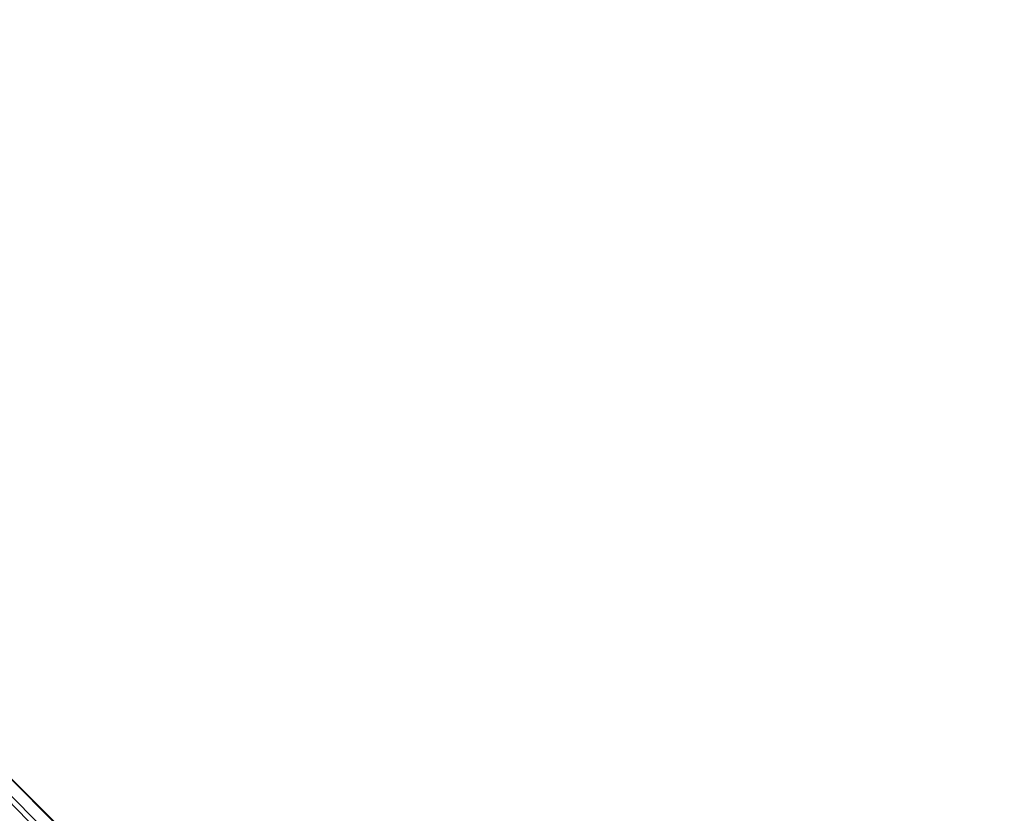
# Model space of a CAD drawing. Units: centimetres. Extents: x -585 to 587, y -144 to 144.
# Drawn here: x -562 to -539, y 120 to 138 of the extents above; entities that cross this region are included whole.
import ezdxf

# ---------------------------------------------------------------- set-up
doc = ezdxf.new("R2010")
doc.units = ezdxf.units.CM
doc.header["$LTSCALE"] = 2.54
doc.layers.get('0').update_dxf_attribs({"true_color": 0xff5454})
doc.layers.add('VP-EQ', color=7, linetype='Continuous', true_color=0x8a3492)

# ---------------------------------------------------------------- blocks, each defined once
blk = doc.blocks.new('Grupuj_25')
at = {"color": 0}
for p, q in [((245.613, 0), (-4.4, 0)), ((245.613, 0), (-4.4, 0)), ((-4.4, 0, 4), (245.613, 0, 4)), ((-4.4, 0, 4), (245.613, 0, 4))]:
    blk.add_line(p, q, dxfattribs=at)
mesh = blk.add_polyface(dxfattribs=at)
corners = [(-4.4, 4), (245.613, 0), (-4.4, 0), (245.613, 4)]
mesh.append_faces([[corners[k] for k in face] for face in [(0, 1, 2), (1, 0, 3)]], dxfattribs={"vtx0": -1, "color": 0})
mesh = blk.add_polyface(dxfattribs=at)
corners = [(-4.4, 4, 4), (245.613, 4), (-4.4, 4), (245.613, 4, 4)]
mesh.append_faces([[corners[k] for k in face] for face in [(0, 1, 2), (1, 0, 3)]], dxfattribs={"vtx0": -1, "color": 0})
mesh = blk.add_polyface(dxfattribs=at)
corners = [(245.613, 0, 4), (-4.4, 4, 4), (-4.4, 0, 4), (245.613, 4, 4)]
mesh.append_faces([[corners[k] for k in face] for face in [(0, 1, 2), (1, 0, 3)]], dxfattribs={"vtx0": -1, "color": 0})
mesh = blk.add_polyface(dxfattribs=at)
corners = [(245.613, 0, 4), (-4.4, 0), (245.613, 0), (-4.4, 0, 4)]
mesh.append_faces([[corners[k] for k in face] for face in [(0, 1, 2), (1, 0, 3)]], dxfattribs={"vtx0": -1, "color": 0})
blk = doc.blocks.new('Komponent_12')
at = {"color": 9, "true_color": 0xc8c8c8}
blk.add_blockref('Grupuj_25', (-240.8, 2, 6.441), dxfattribs=at)
blk = doc.blocks.new('Grupuj_55')
at = {"color": 0, "rotation": 314.9999999999999}
for p in [(171.968, 7.218, 188.636), (171.968, 7.218, 88.636)]:
    blk.add_blockref('Komponent_12', p, dxfattribs=at)
at = {"color": 0, "zscale": -1, "rotation": 314.9999999999999}
for p in [(171.968, 7.218, 16.008), (171.968, 7.218, 116.008)]:
    blk.add_blockref('Komponent_12', p, dxfattribs=at)
blk = doc.blocks.new('Grupuj_24')
at = {"color": 0}
blk.add_blockref('Grupuj_55', (812.655, -54.326, 0.079), dxfattribs=at)
blk = doc.blocks.new('2423')
at = {"color": 7, "linetype": 'Continuous', "lineweight": 25}
blk.add_line((3434.014, 473.579), (3603.861, 303.732), dxfattribs=at)

msp = doc.modelspace()

# ---------------------------------------------------------------- block references
at = {"color": 0, "rotation": 180}
msp.add_blockref('Grupuj_24', (409.445, 89.261), dxfattribs=at)
at = {"layer": 'VP-EQ', "color": 0}
msp.add_blockref('2423', (-4011.118, -338.512), dxfattribs=at)

doc.saveas('drawing.dxf')
